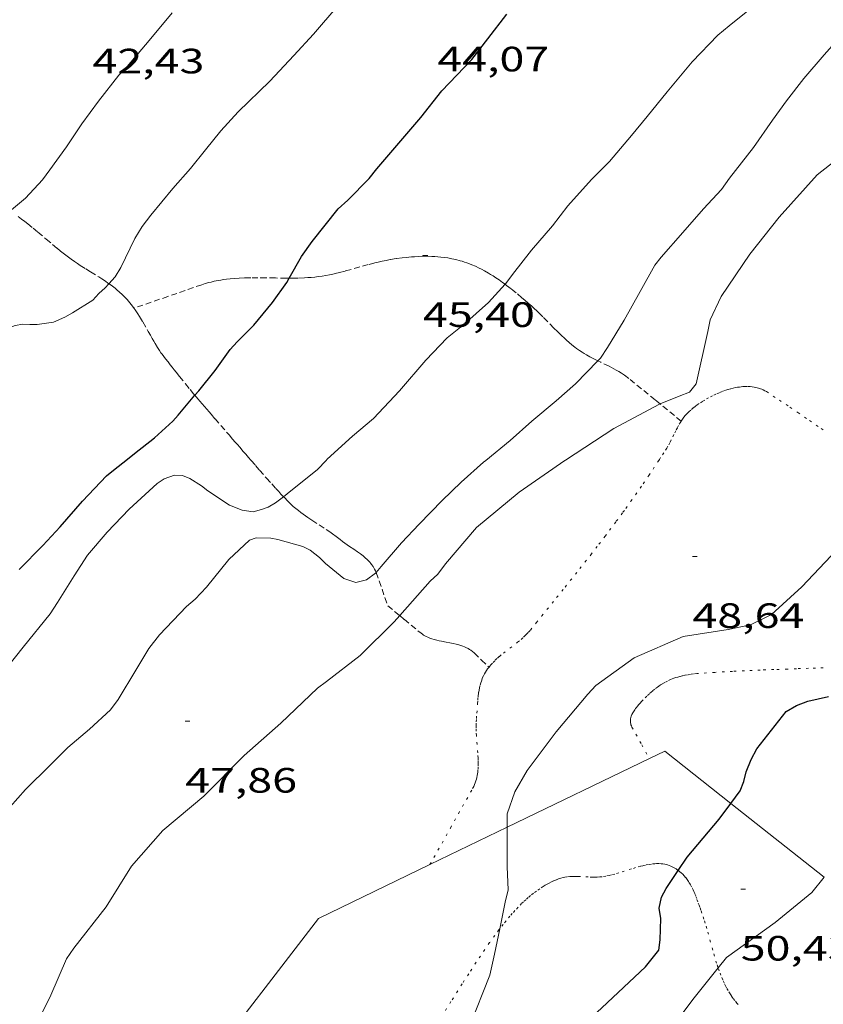
# Model space of a CAD drawing. Units: inches. Extents: x 451000 to 452044, y 4598495 to 4599002.
# Drawn here: x 451611 to 451645, y 4598772 to 4598814 of the extents above; entities that cross this region are included whole.
import ezdxf
from ezdxf.enums import TextEntityAlignment as Align

# ---------------------------------------------------------------- set-up
doc = ezdxf.new("R2010")
doc.units = ezdxf.units.IN
doc.header["$MEASUREMENT"] = 0
doc.linetypes.add('PUNTOS', pattern=[0.25, 0, -0.25])
doc.linetypes.add('TRAZOS2', pattern=[0.375, 0.25, -0.125])
for name, color, linetype, lineweight in [('CORBA DE NIVELL', 7, 'Continuous', 0), ('CORBA MESTRA', 7, 'Continuous', 0), ('CORRIOL', 7, 'Continuous', 0), ('COTA ALTIMETRICA', 7, 'Continuous', 0), ('FILAT', 7, 'Continuous', 0), ('LIMIT ESPLANADA DE TERRA', 7, 'Continuous', 0)]:
    doc.layers.add(name, color=color, linetype=linetype, lineweight=lineweight)
doc.styles.add('Style-Arial', font='ARIAL.TTF')
doc.linetypes.add('filat', pattern='A,0.25,[7,dgnlstyle-mataro.shx,S=0.008,R=0,X=0,Y=0],10.25', length=10.5)

# ---------------------------------------------------------------- blocks, each defined once
blk = doc.blocks.new('COTA')
at = {"color": 0, "linetype": 'ByBlock', "lineweight": -2}
blk.add_line((0, 0), (0.2, 0), dxfattribs=at)

msp = doc.modelspace()

# ---------------------------------------------------------------- linework, layer by layer
at = {"layer": 'CORBA DE NIVELL', "color": 30, "linetype": 'Continuous', "lineweight": 0, "flags": 128}
for points, elevation in [([(451660.8346581808, 4598818.620485628), (451654.2256117114, 4598813.846528374), (451652.1245995919, 4598812.678542505), (451650.1485886221, 4598811.636555881), (451648.1455754709, 4598810.312569027), (451646.4205635549, 4598809.094580228), (451644.6415502273, 4598807.701591565), (451643.0245340248, 4598805.896601037), (451641.7625200268, 4598804.309608151), (451640.5385045095, 4598802.514614655), (451640.0814962666, 4598801.521616584), (451639.9714923175, 4598801.023616645), (451639.4734746024, 4598798.790616962), (451639.1914714033, 4598798.426618538), (451638.7494694813, 4598798.263621639)], 48.0000744192), ([(451614.4366851244, 4598803.055186588), (451614.7024707822, 4598803.34881198), (451614.9404741254, 4598803.740810783), (451615.5434844916, 4598804.983808134), (451615.8604888907, 4598805.498806527), (451616.2214931304, 4598805.98380454), (451617.1625031935, 4598807.117799159), (451617.9155107572, 4598807.960794752), (451618.5525178073, 4598808.759791157), (451619.2035249548, 4598809.568787472), (451619.9535323394, 4598810.388783053), (451621.2965443461, 4598811.696774891), (451622.315554166, 4598812.782768843), (451623.1645624248, 4598813.697763819), (451624.200573174, 4598814.902757826)], 44.00006821760001), ([(451631.3333061661, 4598803.031304751), (451631.3654944763, 4598803.066685112), (451631.6514978485, 4598803.45268354), (451632.4565069193, 4598804.48367903), (451633.3595162255, 4598805.525673795), (451634.003523643, 4598806.371670219), (451635.0155337404, 4598807.495664285), (451635.7825407567, 4598808.263659655), (451636.7195506316, 4598809.373654267), (451637.3945577936, 4598810.179650395), (451638.2395671541, 4598811.240645627), (451639.3095784795, 4598812.514639485), (451640.3975887934, 4598813.651632993), (451640.8915925412, 4598814.044629853), (451642.1156019049, 4598815.028622092)], 46.00007131840001), ([(451610.1927396871, 4598806.137192295), (451610.8774903233, 4598806.705846207), (451611.610497416, 4598807.490841863), (451611.9145010741, 4598807.910840207), (451612.6265096441, 4598808.894836331), (451613.27651808, 4598809.873832917), (451613.9855264632, 4598810.833829026), (451614.8615362131, 4598811.939824093), (451615.2195396211, 4598812.31582196), (451616.1565494885, 4598813.42481657), (451617.1275599319, 4598814.602811028)], 43.00006666720001), ([(451635.2840006541, 4598799.770675687), (451635.3974766066, 4598799.887649589), (451635.7044804514, 4598800.331647948), (451636.4064903945, 4598801.498644432), (451637.0905007041, 4598802.717641131), (451637.7145102455, 4598803.84763815), (451637.9935132426, 4598804.185636557), (451638.9105226388, 4598805.236631229), (451639.7965316607, 4598806.244626069), (451640.5605391352, 4598807.073621556), (451640.9075432773, 4598807.548619661), (451641.9235548528, 4598808.866613995), (451642.7345649421, 4598810.030609647), (451643.3375720684, 4598810.846606336), (451644.069580457, 4598811.802602263), (451644.932589466, 4598812.813597282), (451645.6275964465, 4598813.591593216), (451646.4046040247, 4598814.431588623)], 47.00007286880001), ([(451637.9388455837, 4598797.931437667), (451638.7494694813, 4598798.263621639)], 48.0000744192), ([(451621.8800619449, 4598793.976152465), (451622.0394119498, 4598794.095741965), (451623.3314218059, 4598795.130733766), (451623.6974253097, 4598795.517731589)], 46.00007131840001), ([(451625.8306704515, 4598790.749689767), (451626.0473947106, 4598791.004706762), (451626.9194036272, 4598792.00170169), (451627.666410825, 4598792.797697256), (451628.6514200688, 4598793.81469136), (451629.4554272032, 4598794.590686462), (451630.417435144, 4598795.440680481), (451630.5104358725, 4598795.517679895)], 47.0000728688), ([(451626.8380239044, 4598788.903467221), (451628.1293931886, 4598790.378689993), (451628.4673959813, 4598790.677687892), (451628.7873997932, 4598791.114686142), (451630.1114135837, 4598792.661678495), (451631.9244277987, 4598794.164667068), (451633.8788841625, 4598795.517654336)], 48.0000744192)]:
    msp.add_lwpolyline(points, dxfattribs=dict(at, elevation=elevation))
at = {"layer": 'CORBA DE NIVELL', "color": 30, "linetype": 'Continuous', "lineweight": 0}
for points, elevation in [([(451603.3673937907, 4598795.517885843), (451603.9783999734, 4598796.207882278), (451604.8414076925, 4598797.048877034), (451605.7034147499, 4598797.802871662), (451606.8694235305, 4598798.721864239), (451608.1684337618, 4598799.804856062), (451608.9524397726, 4598800.436851094), (451609.9204461445, 4598801.078844745), (451610.4354484226, 4598801.273841139), (451610.760449321, 4598801.325838754), (451611.0634497376, 4598801.318836444), (451611.3804502594, 4598801.322834046), (451612.0764520669, 4598801.418828913), (451612.5574544212, 4598801.630825591), (451612.8884563305, 4598801.814823366), (451613.7444617321, 4598802.351817702), (451614.0034642582, 4598802.631816172), (451614.2824666104, 4598802.884814448), (451614.4366851244, 4598803.055186588)], 44.00006821760001), ([(451623.6974253097, 4598795.517731589), (451623.7474257894, 4598795.570731292), (451624.8244349025, 4598796.551724641), (451625.724442072, 4598797.312718992), (451626.8284526762, 4598798.484712432), (451627.9534643904, 4598799.798705934), (451628.8664729609, 4598800.741700469), (451629.5694783757, 4598801.311696017), (451630.629487197, 4598802.257689442), (451631.3333061661, 4598803.031304751)], 46.00007131840001), ([(451630.5104358725, 4598795.517679895), (451631.5494440009, 4598796.376673344), (451632.4694516491, 4598797.196667635), (451633.5064598125, 4598798.060661105), (451634.3274665787, 4598798.784655998), (451635.2840006541, 4598799.770675687)], 47.00007286880001), ([(451633.8788841625, 4598795.517654336), (451633.9034412618, 4598795.534654177), (451635.9664546655, 4598796.87964061), (451637.9124655811, 4598797.920627458), (451637.9388455837, 4598797.931437667)], 48.0000744192), ([(451609.7873339539, 4598786.319822871), (451610.77934487, 4598787.55581726), (451611.9313574304, 4598788.975810722), (451612.2443616411, 4598789.466809107), (451612.9533713142, 4598790.59680548), (451613.5293788919, 4598791.477802475), (451614.3643876981, 4598792.467797674), (451615.294396553, 4598793.444792133), (451616.4984067356, 4598794.540784696), (451616.7944087271, 4598794.742782765), (451617.2314105959, 4598794.899779692), (451617.5694109455, 4598794.876777092), (451617.8934105448, 4598794.757774448), (451618.3844089236, 4598794.443770236), (451618.6584076716, 4598794.222767815), (451619.5834045, 4598793.615759855), (451620.1124036433, 4598793.394755499), (451620.5894038669, 4598793.326751774), (451620.9444051457, 4598793.42274923), (451621.2274063887, 4598793.528747246), (451621.534408291, 4598793.716745208), (451621.8800619449, 4598793.976152465)], 46.00007131840001), ([(451648.2361252594, 4598794.445396055), (451647.2174450667, 4598793.315549716), (451645.4784302306, 4598791.71556043), (451643.9884158942, 4598790.130569277), (451642.689404927, 4598788.950577305), (451641.8024002663, 4598788.517583364), (451640.8483972547, 4598788.315590289), (451638.9293919805, 4598788.01260438), (451636.8403818371, 4598787.102618819), (451635.1953703259, 4598785.92162947), (451634.8623670705, 4598785.560631437), (451633.503352702, 4598783.944639244), (451632.2763383107, 4598782.298646001), (451631.7443306419, 4598781.396648641), (451631.4163229783, 4598780.453649667), (451631.4155586109, 4598779.881350828)], 49.0000759696), ([(451609.8952890741, 4598780.382812847), (451610.8802989703, 4598781.485807084), (451611.9303085271, 4598782.530800737), (451612.683315446, 4598783.288796199), (451613.6113228181, 4598784.070790371), (451614.5073304518, 4598784.893784847), (451614.8243342135, 4598785.32478311), (451615.5873449264, 4598786.580779267), (451616.1323527594, 4598787.50177656), (451616.592357881, 4598788.082773971), (451617.751368874, 4598789.294767056), (451618.1123718161, 4598789.608764804), (451618.6003764879, 4598790.124761901), (451619.5573868338, 4598791.292756451), (451620.4303944546, 4598792.118751107), (451620.7133956976, 4598792.224749126), (451621.3443965545, 4598792.208744313), (451621.6413965977, 4598792.153741973), (451622.7063959043, 4598791.844733414), (451623.0133952193, 4598791.691730847), (451623.4203934678, 4598791.377727273), (451623.6763919223, 4598791.121724932), (451624.451388321, 4598790.488718071), (451624.9633878172, 4598790.317713921), (451625.4163893314, 4598790.42471065), (451625.7983921013, 4598790.711708196), (451625.8306704515, 4598790.749689767)], 47.0000728688), ([(451611.0702189356, 4598770.898789229), (451611.9642341916, 4598772.726785279), (451612.6212468874, 4598774.265782681), (451612.9442508936, 4598774.727780946), (451614.3222663917, 4598776.48877322), (451615.4002811743, 4598778.21676772), (451616.7362948772, 4598779.749759959), (451618.4793085891, 4598781.200748985), (451620.201324446, 4598782.938738613), (451621.7613373202, 4598784.316728914), (451623.3253510428, 4598785.805719355), (451623.7113538568, 4598786.097716878), (451625.1483645144, 4598787.208707697), (451626.605377616, 4598788.637698857), (451626.8380239044, 4598788.903467221)], 48.0000744192), ([(451631.4155586109, 4598779.881350828), (451631.4133058334, 4598778.194646186), (451631.46329846, 4598777.212644286), (451631.3412942722, 4598776.685644394), (451631.1015114282, 4598775.545820273)], 49.0000759696), ([(451640.4190597318, 4598773.884120724), (451640.7712909705, 4598774.32356918), (451642.8433056021, 4598775.828555794), (451644.414317727, 4598777.105545852), (451644.9326902191, 4598777.752312484)], 51.00007907040001), ([(451631.1015114282, 4598775.545820273), (451630.8742767039, 4598774.465644495), (451630.6782696699, 4598773.578644607), (451629.8202517153, 4598771.38764772), (451628.3942342307, 4598769.374655419), (451626.7882174004, 4598767.484664674), (451625.8662067218, 4598766.265669781), (451624.9361995968, 4598765.516675675), (451624.1451949865, 4598765.070680986), (451624.071262227, 4598765.020967765)], 49.0000759696), ([(451629.4036454916, 4598762.932807005), (451629.7861967971, 4598764.156636767), (451630.0782004138, 4598764.573635198), (451631.1662103255, 4598765.657628625), (451632.7172226319, 4598766.962618878), (451633.9022332554, 4598768.120611683), (451635.6642439844, 4598769.174599947), (451637.6932561517, 4598770.363586396), (451637.992259491, 4598770.742584716), (451639.3982758443, 4598772.610576943), (451640.4190597318, 4598773.884120724)], 51.00007907040001)]:
    msp.add_lwpolyline(points, dxfattribs=dict(at, elevation=elevation))
at = {"layer": 'CORBA MESTRA', "color": 30, "linetype": 'Continuous', "lineweight": 30, "flags": 128}
for points, elevation in [([(451622.1283860296, 4598803.292755549), (451622.647489701, 4598804.218753045), (451623.1044952807, 4598804.860750574), (451624.2155075499, 4598806.250744299), (451624.6205109776, 4598806.619741797), (451625.5305193537, 4598807.537736317), (451625.8575230248, 4598807.954734482), (451626.7165318455, 4598808.941729495), (451627.7395424985, 4598810.136723584), (451628.6325525328, 4598811.276718577), (451629.9065646905, 4598812.618710991), (451630.5915724068, 4598813.495707153), (451631.3995816643, 4598814.550702658)], 45.00006976800001), ([(451610.6163697473, 4598790.867823632), (451611.6143790945, 4598791.895817654), (451612.3613862923, 4598792.69181322), (451613.3083960764, 4598793.787807734), (451614.3384058072, 4598794.85980158), (451614.7094086662, 4598795.160799231), (451615.1544120649, 4598795.517796409)], 45.00006976800001), ([(451640.9584661004, 4598780.896150736), (451641.3613458249, 4598781.432575726), (451641.5153490836, 4598781.830575175), (451641.61035241, 4598782.249575104), (451641.8183567311, 4598782.776574343), (451642.0653605133, 4598783.224573163), (451643.3103745381, 4598784.818566186), (451643.7513771034, 4598785.066563225), (451644.2353793107, 4598785.258559851), (451645.1273822035, 4598785.457553391)], 50.00007752)]:
    msp.add_lwpolyline(points, dxfattribs=dict(at, elevation=elevation))
at = {"layer": 'CORBA MESTRA', "color": 30, "linetype": 'Continuous', "lineweight": 30}
for points, elevation in [([(451618.1031392473, 4598798.301048874), (451618.2654394686, 4598798.493777419), (451618.9604471017, 4598799.357773484), (451619.6114548942, 4598800.251769931), (451619.9004578008, 4598800.575768241), (451620.6234643392, 4598801.289763861), (451621.4174728542, 4598802.249759326), (451622.027480348, 4598803.112756035), (451622.1283860296, 4598803.292755549)], 45.00006976800001), ([(451615.1544120649, 4598795.517796409), (451615.5344149682, 4598795.822793999), (451616.3834212847, 4598796.481788578), (451617.167427948, 4598797.199783743), (451617.3854301753, 4598797.448782475), (451618.1031392473, 4598798.301048874)], 45.00006976800001), ([(451638.7134703131, 4598778.04303467), (451639.0953208845, 4598778.608588541), (451640.4533352439, 4598780.223580741), (451640.9584661004, 4598780.896150736)], 50.00007752), ([(451625.0383973891, 4598760.53398947), (451626.7811827525, 4598762.919657649), (451626.9471874257, 4598763.501657293), (451627.2441946998, 4598764.399656432), (451628.0262063376, 4598765.773652628), (451628.3982097065, 4598766.141650376), (451628.8362127377, 4598766.451647534), (451630.4552262041, 4598767.895637488), (451632.1092402484, 4598769.408627284), (451633.8392525515, 4598770.676616123), (451635.4552664837, 4598772.182606197), (451637.325282608, 4598773.925594711), (451637.8932888909, 4598774.637591504), (451637.9422923813, 4598775.087591831), (451637.9692993278, 4598775.997593037), (451637.9053024836, 4598776.426594188), (451637.9963062743, 4598776.907594243), (451638.1953093751, 4598777.275593303), (451638.7134703131, 4598778.04303467)], 50.00007752)]:
    msp.add_lwpolyline(points, dxfattribs=dict(at, elevation=elevation))
at = {"layer": 'CORRIOL', "color": 7, "linetype": 'TRAZOS2', "lineweight": 0, "extrusion": (-0.1654649553726772, 0.2949183399156844, 0.9410868829841881), "elevation": 1281586.09910999}
msp.add_lwpolyline([(-2644070.143889107, -3566424.20403298), (-2644070.018237175, -3566424.256822546), (-2644069.90747992, -3566424.300598992), (-2644069.809909659, -3566424.336946756), (-2644069.637593105, -3566424.395887068), (-2644069.506965808, -3566424.435954453), (-2644069.408168827, -3566424.463543607), (-2644069.258577981, -3566424.500771042), (-2644069.107228846, -3566424.532759846), (-2644067.601360713, -3566424.822296194), (-2644066.095492607, -3566425.111832539)], dxfattribs=at)
at = {"layer": 'CORRIOL', "color": 7, "linetype": 'TRAZOS2', "lineweight": 0}
for points in [[(451610.5724839019, 4598805.921847306, 43.11406684394561), (451610.7144832949, 4598805.812846059, 43.14506689200802), (451610.847482712, 4598805.708844889, 43.17006693076801), (451610.9724821547, 4598805.609843787, 43.19006696177601), (451611.2044810803, 4598805.420841734, 43.2230670129392), (451611.4074801204, 4598805.252839933, 43.24706705014881), (451611.7614784081, 4598804.954836785, 43.28406710751361), (451612.0274771361, 4598804.732834422, 43.31306715247521), (451612.2274762018, 4598804.56883265, 43.33706718968482), (451612.3774755163, 4598804.447831325, 43.35806722224322), (451612.4904750162, 4598804.35883033, 43.37606725015041), (451612.6604742782, 4598804.226828835, 43.40706729821282), (451612.8314735796, 4598804.099827341, 43.44306735402721), (451612.9664730605, 4598804.003826168, 43.47606740519041), (451613.0944725988, 4598803.916825062, 43.51006745790401), (451613.2154721794, 4598803.836824019, 43.54406751061762), (451613.4454714283, 4598803.690822048, 43.61306761759521), (451613.6474707854, 4598803.56482032, 43.67806771837121), (451614.001469665, 4598803.344817294, 43.79506789976801), (451614.1334692323, 4598803.260816161, 43.83906796798561), (451614.2474688399, 4598803.18581518, 43.87706802690081), (451614.4366851244, 4598803.055186588, 43.9395001229181)], [(451631.3333061661, 4598803.031304751, 45.9998821845841), (451631.2254946007, 4598803.111686244, 45.96607126568641), (451631.0744951785, 4598803.218687556, 45.92007119436801), (451630.9394956596, 4598803.309688721, 45.87907113080161), (451630.820496067, 4598803.387689744, 45.845071078088), (451630.7134964018, 4598803.453690659, 45.81507103157601), (451630.6194966886, 4598803.51069146, 45.78907099126561), (451630.4504971475, 4598803.60569289, 45.74507092304801), (451630.3204974694, 4598803.674693984, 45.71407087498562), (451630.2204976938, 4598803.72469482, 45.69107083932641), (451630.0684980043, 4598803.796696085, 45.6590707897136), (451629.911498277, 4598803.864697381, 45.62807074165121), (451629.8064984328, 4598803.906698244, 45.60907071219361), (451629.7034985614, 4598803.944699083, 45.59007068273602), (451629.603498672, 4598803.979699896, 45.57307065637921), (451629.5064987568, 4598804.01070068, 45.55607063002241), (451629.4124988159, 4598804.037701435, 45.54007060521601), (451629.2284988948, 4598804.085702906, 45.50907055715361), (451629.0554989073, 4598804.122704277, 45.4820705152928), (451628.8924988823, 4598804.152705559, 45.45607047498242), (451628.7394988121, 4598804.174706754, 45.43307043932321), (451628.5944987162, 4598804.191707881, 45.4120704067648), (451628.4594986056, 4598804.204708925, 45.39307037730721), (451628.332498477, 4598804.213709903, 45.3750703494), (451628.2124983364, 4598804.219710823, 45.35907032459361), (451627.9884980195, 4598804.223712529, 45.33007027963201), (451627.7924977081, 4598804.222714014, 45.30507024087201), (451627.6214973974, 4598804.216715302, 45.28407020831361), (451627.4714970966, 4598804.207716427, 45.26707018195682), (451627.3404968251, 4598804.198717406, 45.25207015870081), (451627.1124963123, 4598804.177719104, 45.22807012149121), (451626.9424958969, 4598804.157720364, 45.21007009358401), (451626.6874952437, 4598804.123722245, 45.1860700563744), (451626.4354945571, 4598804.084724096, 45.16307002071522), (451626.2534940245, 4598804.051725426, 45.15007000056001), (451626.0824934939, 4598804.016726669, 45.14106998660641), (451625.9224929727, 4598803.980727828, 45.13606997885441), (451625.7734924609, 4598803.943728901, 45.13306997420321), (451625.4924914713, 4598803.87073092, 45.13306997420321), (451624.5094878533, 4598803.594737951, 45.14806999745922), (451624.2644869802, 4598803.529739708, 45.14806999745922), (451624.0794863594, 4598803.485741044, 45.14506999280802), (451623.9404859088, 4598803.454742051, 45.14106998660641), (451623.8364855807, 4598803.432742805, 45.13606997885441), (451623.6804851187, 4598803.403743944, 45.12706996490081), (451623.5244846795, 4598803.377745087, 45.11406994474562), (451623.3654842661, 4598803.355746261, 45.09806991993921), (451623.2114838983, 4598803.338747402, 45.08206989513281), (451623.0614835595, 4598803.324748518, 45.06406986722561), (451622.9154832498, 4598803.31374961, 45.04606983931841), (451622.7744829705, 4598803.305750668, 45.02706980986081), (451622.4984824744, 4598803.296752747, 44.98806974939521), (451622.2404820439, 4598803.292754699, 44.94806968737921), (451622.1283860296, 4598803.292755549, 44.9306121113725)], [(451622.1283860296, 4598803.292755549, 44.9306121113725), (451621.9964816656, 4598803.29275655, 44.91006962846402), (451621.5394810103, 4598803.299760029, 44.83306950908321), (451621.1394804507, 4598803.307763075, 44.76506940365601), (451620.7894799385, 4598803.311765737, 44.70406930908161), (451620.4844794657, 4598803.311768051, 44.65206922846081), (451620.2184790078, 4598803.305770061, 44.60806916024322), (451619.9854785706, 4598803.295771813, 44.57106910287841), (451619.7834781588, 4598803.282773325, 44.54006905481601), (451619.6074777645, 4598803.266774636, 44.51506901605601), (451619.4534773892, 4598803.248775777, 44.49306898194721)], [(451614.4366851244, 4598803.055186588, 43.9395001229181), (451614.4444681135, 4598803.049813474, 43.94206812767681), (451614.5904675431, 4598802.944812204, 43.98706819744481), (451614.6974670793, 4598802.861811263, 44.02006824860802), (451614.7764667237, 4598802.798810567, 44.04306828426721), (451614.8924661524, 4598802.699809533, 44.07606833543041), (451615.0064655477, 4598802.596808507, 44.10506838039202), (451615.0794651221, 4598802.525807844, 44.12206840674881), (451615.1484646904, 4598802.45480721, 44.13706843000481), (451615.2134642524, 4598802.383806607, 44.14906844860961), (451615.2744638082, 4598802.312806034, 44.15906846411361), (451615.3324633671, 4598802.242805486, 44.16806847806721), (451615.3874629288, 4598802.173804961, 44.17506848892002), (451615.4894620399, 4598802.035803973, 44.18506850442401), (451615.5824611825, 4598801.903803063, 44.19206851527681), (451615.666460349, 4598801.776802229, 44.19506851992801), (451615.7424595412, 4598801.654801463, 44.19706852302881), (451615.8814580041, 4598801.42380005, 44.19706852302881), (451616.1164552499, 4598801.012797629, 44.19506851992801), (451616.2034542087, 4598800.857796729, 44.19506851992801), (451616.2794533098, 4598800.723795945, 44.19606852147841), (451616.3474525351, 4598800.607795249, 44.19906852612962), (451616.4064518602, 4598800.506794645, 44.20306853233122), (451616.5124507119, 4598800.333793572, 44.21306854783521), (451616.5944498755, 4598800.206792753, 44.22506856644001), (451616.6574492675, 4598800.113792131, 44.23606858349441), (451616.705448826, 4598800.045791661, 44.24506859744801), (451616.7784481803, 4598799.945790952, 44.26306862535521), (451616.8544475546, 4598799.847790224, 44.28306865636321), (451616.9564467491, 4598799.720789254, 44.31606870752641), (451617.0514459934, 4598799.601788347, 44.35306876489121), (451617.1404452892, 4598799.490787501, 44.39306882690721), (451617.2234446288, 4598799.38678671, 44.43306888892321), (451617.3014440062, 4598799.288785965, 44.47306895093921), (451617.447442844, 4598799.105784575, 44.55406907652161), (451617.7054408236, 4598798.786782122, 44.70506931063201), (451617.9004393049, 4598798.54678027, 44.81706948427681), (451618.0494381625, 4598798.365778859, 44.89706960830881), (451618.1031392473, 4598798.301048874, 44.92344091787143)], [(451635.2840006541, 4598799.770675687, 46.92780431391021), (451635.1474758396, 4598799.837651409, 46.86907266569761), (451634.9514763096, 4598799.939653055, 46.78807254011522), (451634.805476698, 4598800.020654288, 46.73007245019202), (451634.6964770069, 4598800.083655213, 46.69007238817601), (451634.6164772623, 4598800.133655897, 46.66207234476481), (451634.4974776772, 4598800.212656923, 46.62207228274881), (451634.3804781256, 4598800.295657939, 46.58707222848482), (451634.3114784132, 4598800.347658543, 46.56807219902721), (451634.1804790067, 4598800.4526597, 46.5370721509648), (451634.0584795916, 4598800.554660784, 46.51207211220481), (451633.947480163, 4598800.652661778, 46.49207208119682), (451633.8434807226, 4598800.747662715, 46.47707205794082), (451633.7474812566, 4598800.837663583, 46.46507203933601), (451633.5684822994, 4598801.011665209, 46.44607200987841), (451633.4134832275, 4598801.165666625, 46.43307198972321), (451633.1444848818, 4598801.438669089, 46.41207195716481), (451632.9414861226, 4598801.643670948, 46.39407192925761), (451632.7884870387, 4598801.795672344, 46.37607190135041), (451632.6724877087, 4598801.907673398, 46.360071876544), (451632.5854881961, 4598801.989674185, 46.34607185483842), (451632.451488914, 4598802.111675392, 46.32107181607842), (451632.3164895999, 4598802.229676598, 46.29007176801601), (451632.1764902858, 4598802.348677845, 46.25407171220161), (451632.0454909249, 4598802.45967901, 46.21807165638722), (451631.8014920869, 4598802.662681177, 46.14607154475841), (451631.5854930799, 4598802.837683087, 46.07907144088161), (451631.3944939066, 4598802.985684766, 46.01907134785761), (451631.3333061661, 4598803.031304751, 45.9998821845841)], [(451637.9388455837, 4598797.931437667, 47.83940719365219), (451637.7264666812, 4598798.103629152, 47.77807407501121), (451636.6104718178, 4598799.008639024, 47.45707357733281), (451636.545472104, 4598799.059639596, 47.43807354787521), (451636.4824723706, 4598799.107640148, 47.41707351531681), (451636.4194726142, 4598799.152640696, 47.39707348430881), (451636.2974730473, 4598799.234641748, 47.35307341609121), (451636.1804734122, 4598799.306642747, 47.30907334787361), (451636.0694737333, 4598799.371643691, 47.26507327965601), (451635.9644740106, 4598799.429644578, 47.22207321298881), (451635.7654744912, 4598799.533646248, 47.13707308120481), (451635.4124752641, 4598799.707649197, 46.98307284244322), (451635.2840006541, 4598799.770675687, 46.92780431391021)], [(451618.1031392473, 4598798.301048874, 44.92344091787143), (451618.1614373119, 4598798.2307778, 44.95206969358081), (451618.2464366697, 4598798.128776996, 44.99106975404641), (451618.3114361863, 4598798.051776384, 45.01706979435681), (451618.4084354641, 4598797.93677547, 45.05306985017122), (451618.507434745, 4598797.82177454, 45.08406989823361), (451618.6094340078, 4598797.703773584, 45.11006993854401), (451618.7054333145, 4598797.592772683, 45.13006996955201), (451618.7944326557, 4598797.487771845, 45.14606999435841), (451618.9644314397, 4598797.292770253, 45.17007003156801), (451619.5594271572, 4598796.606764675, 45.2260701183904), (451619.708426083, 4598796.434763277, 45.24407014629761), (451619.819425284, 4598796.306762236, 45.26207017420481), (451619.9034246782, 4598796.209761449, 45.27707019746081), (451620.0284237794, 4598796.065760277, 45.30507024087201), (451620.1534228806, 4598795.921759105, 45.34107029668641), (451620.2734220119, 4598795.78275798, 45.38207036025281), (451620.3864212008, 4598795.65275692, 45.42407042536961), (451620.4914204455, 4598795.531755936, 45.46607049048641), (451620.5034203578, 4598795.517755823, 45.47107049823842)], [(451638.8414615509, 4598797.19961929, 48.10007457424001), (451637.9388455837, 4598797.931437667, 47.83940719365219)], [(451620.5034203578, 4598795.517755823, 45.47107049823842), (451620.6864190254, 4598795.304754105, 45.55107062227041), (451620.8574178033, 4598795.108752503, 45.63107074630241), (451621.1554156856, 4598794.768749716, 45.77407096800961), (451621.3794141284, 4598794.517747627, 45.88007113235201), (451621.5484129715, 4598794.330746055, 45.95607125018242), (451621.6764121229, 4598794.192744869, 46.00907133235361), (451621.7724114903, 4598794.089743981, 46.04607138971841), (451621.8800619449, 4598793.976152465, 46.08393495622025)], [(451621.8800619449, 4598793.976152465, 46.08393495622025), (451621.9174105542, 4598793.936742644, 46.09707146878881), (451622.0634096272, 4598793.7847413, 46.14207153855682)], [(451622.0634096272, 4598793.7847413, 46.14207153855682), (451622.1818180304, 4598793.668620314, 46.17317080244734), (451622.2981504621, 4598793.563563542, 46.20077468447283), (451622.4114028504, 4598793.46804549, 46.22546599751232), (451622.5208572975, 4598793.380802512, 46.24771591756412), (451622.6260219586, 4598793.300784988, 46.26790559088404), (451622.7265824247, 4598793.227117953, 46.28634356008121), (451622.9193904072, 4598793.091842284, 46.31995373823178), (451623.0915764747, 4598792.975704626, 46.34872251357001), (451623.7035865773, 4598792.57323334, 46.45055759683712), (451623.8551103423, 4598792.470726584, 46.47764867555284), (451623.9674426979, 4598792.392646965, 46.49872823947024), (451624.1330940141, 4598792.273034357, 46.53183834054923), (451624.2944006805, 4598792.149721838, 46.5670721974768), (451624.4005079911, 4598792.06869222, 46.59021966828387), (451624.5035647463, 4598791.994127065, 46.61095144272807), (451624.7028694396, 4598791.856410322, 46.64839942095091), (451624.8797539608, 4598791.736236576, 46.68099488760672), (451625.0330742009, 4598791.629731723, 46.71051982122658), (451625.1638638964, 4598791.534429518, 46.7378832475431), (451625.2742191408, 4598791.448704283, 46.76350644471424), (451625.3666408908, 4598791.371424033, 46.78755445709511), (451625.4436637061, 4598791.301742199, 46.81007135348174), (451625.5076602467, 4598791.238975725, 46.83105600468751), (451625.5607513037, 4598791.182535828, 46.85050200181551), (451625.6047775694, 4598791.131890588, 46.86841627257813), (451625.6413048554, 4598791.086546024, 46.88482561226822), (451625.7003998795, 4598791.004714857, 46.91530797405176), (451625.7403874958, 4598790.941127798, 46.93974650188535), (451625.7677716691, 4598790.892111765, 46.95901936724066), (451625.8044057529, 4598790.816336323, 46.98953114891296), (451625.8306704515, 4598790.749689767, 47.01711401612913)], [(451625.8306704515, 4598790.749689767, 47.01711401612913), (451625.835392356, 4598790.737707956, 47.02207290290881), (451626.0828873906, 4598790.030704982, 47.31857337786168), (451626.3303823947, 4598789.323702008, 47.61507382229601)], [(451626.3303823947, 4598789.323702008, 47.61507382229601), (451626.8380239044, 4598788.903467221, 47.90776661978504)], [(451626.8380239044, 4598788.903467221, 47.90776661978504), (451627.0388790582, 4598788.737195707, 48.02357444037513), (451627.7473756913, 4598788.150689437, 48.43207508897281), (451627.8023087421, 4598788.108386425, 48.4614141645818), (451627.8583669261, 4598788.070840271, 48.48717774711419), (451627.9151708016, 4598788.037468866, 48.50975717602369), (451627.9723894214, 4598788.007755108, 48.52950371989897), (451628.0297349923, 4598787.98124015, 48.54673266595027), (451628.0869584797, 4598787.957517428, 48.56172676860624), (451628.1438451522, 4598787.936227129, 48.57473945396252), (451628.200211072, 4598787.917051161, 48.58599774956305), (451628.312562412, 4598787.883460577, 48.60429484510207), (451628.4211147533, 4598787.855527339, 48.61760710061179), (451628.5251686299, 4598787.831750275, 48.62708537086888), (451628.624277974, 4598787.810987137, 48.63364112309046), (451628.812728867, 4598787.774146392, 48.64084457064284), (451628.978656367, 4598787.741824363, 48.64291549886962), (451629.123146763, 4598787.711526549, 48.64250529894778), (451629.2480467248, 4598787.68216611, 48.64112683677461), (451629.3554960278, 4598787.653418676, 48.63959697204118), (451629.4476598115, 4598787.625337883, 48.63831650495386), (451629.5265838584, 4598787.598133591, 48.63744565793581), (451629.5941254077, 4598787.572050394, 48.63701211131804), (451629.6519284348, 4598787.54730615, 48.63697622149523), (451629.7498327294, 4598787.49924158, 48.6379180546764), (451629.8202486518, 4598787.458826267, 48.63966679849914), (451629.871199773, 4598787.425840173, 48.64167861228141), (451629.9443864325, 4598787.371735588, 48.64599247132105), (451630.0133728385, 4598787.311670943, 48.65207543006081), (451630.329562409, 4598787.012391767, 48.6854501270272), (451630.6457519759, 4598786.713112592, 48.71882485412421)]]:
    msp.add_polyline3d(points, dxfattribs=at)
at = {"layer": 'FILAT', "color": 7, "linetype": 'filat', "lineweight": 0}
for points in [[(451640.9584661004, 4598780.896150736, 50.10997702632618), (451638.1363536936, 4598783.128602826, 49.61307691999521), (451637.4860688291, 4598782.814408017, 49.5766639190259)], [(451637.4860688226, 4598782.814408029, 49.57666391866051), (451631.4155586109, 4598779.881350828, 49.23674289893789)], [(451637.4860688291, 4598782.814408017, 49.5766639190259), (451637.4860688226, 4598782.814408029, 49.57666391866051)], [(451644.9326902191, 4598777.752312484, 50.80973384051178), (451640.9584661004, 4598780.896150736, 50.10997702632618)], [(451631.4155586109, 4598779.881350828, 49.23674289893789), (451628.1266299013, 4598778.292256057, 49.05257781860889)], [(451628.1266299013, 4598778.292256057, 49.05257781860889), (451623.3672766513, 4598775.992703822, 48.78607563781441), (451608.1331029515, 4598756.212788744, 49.16507622541601), (451610.0763859429, 4598751.349362062, 49.36888283640848)]]:
    msp.add_polyline3d(points, dxfattribs=at)
at = {"layer": 'LIMIT ESPLANADA DE TERRA', "color": 7, "linetype": 'PUNTOS', "lineweight": 0}
for points in [[(451640.0864713038, 4598798.230611444, 48.21007474478401), (451640.2264720595, 4598798.30161049, 48.21407475098562), (451640.3614727544, 4598798.365609566, 48.21607475408641), (451640.4924733824, 4598798.421608659, 48.21707475563682), (451640.617473948, 4598798.470607786, 48.21607475408641), (451640.7374744528, 4598798.51260694, 48.21507475253602), (451640.8504748935, 4598798.547606139, 48.21307474943521), (451640.9564752855, 4598798.57760538, 48.21107474633441), (451641.0574756317, 4598798.602604652, 48.20807474168321), (451641.1524759383, 4598798.623603964, 48.20607473858242), (451641.2404761962, 4598798.639603321, 48.20407473548161), (451641.3234764159, 4598798.651602711, 48.20207473238082), (451641.4014766127, 4598798.661602134, 48.20007472928001), (451641.4734767699, 4598798.667601597, 48.19907472772961), (451641.5414769056, 4598798.671601087, 48.19707472462881), (451641.6674771237, 4598798.674600136, 48.19507472152801), (451641.7764772548, 4598798.6695993, 48.19407471997761), (451641.8694773383, 4598798.661598583, 48.19307471842721), (451641.9504773728, 4598798.649597949, 48.19307471842721), (451642.0204773828, 4598798.636597399, 48.19407471997761), (451642.0804773695, 4598798.622596921, 48.19407471997761), (451642.1324773363, 4598798.607596503, 48.19507472152801), (451642.2214772543, 4598798.578595784, 48.19707472462881), (451642.2864771578, 4598798.552595249, 48.20007472928001), (451642.3344770652, 4598798.530594851, 48.20207473238082), (451642.4054769021, 4598798.494594256, 48.20507473703201), (451642.4734766965, 4598798.453593678, 48.21007474478401), (451642.7694757062, 4598798.262591135, 48.23407478199361), (451643.0264748147, 4598798.092588922, 48.25707481765281), (451643.4764732437, 4598797.793585043, 48.30307488897122), (451643.8114720332, 4598797.565582149, 48.34107494788641), (451644.3124702073, 4598797.222577815, 48.40307504401121), (451644.8124683648, 4598796.877573486, 48.46907514633761), (451645.0334675391, 4598796.723571571, 48.5000751944)], [(451638.8414615509, 4598797.19961929, 48.10007457424001), (451638.8994622857, 4598797.284618982, 48.1040745804416), (451638.9574629522, 4598797.360618661, 48.10807458664322), (451639.0134635625, 4598797.429618343, 48.11307459439521), (451639.0684641258, 4598797.492618023, 48.11907460369761), (451639.1224646344, 4598797.5486177, 48.12407461144961), (451639.1744651096, 4598797.600617386, 48.13007462075201), (451639.2744659627, 4598797.692616769, 48.14107463780641), (451639.3664666896, 4598797.769616191, 48.15107465331042), (451639.4504673131, 4598797.834615654, 48.16007466726402), (451639.524467845, 4598797.889615179, 48.16807467966721), (451639.6594687448, 4598797.980614296, 48.18107469982242), (451639.7624694053, 4598798.046613616, 48.19007471377601), (451639.9224703666, 4598798.140612548, 48.20107473083041), (451640.0864713038, 4598798.230611444, 48.21007474478401)], [(451637.8814473002, 4598795.517623967, 48.14807464865922), (451637.9094476622, 4598795.55962382, 48.14407464245761), (451638.0444494119, 4598795.76262311, 48.12707461610081), (451638.1784511599, 4598795.965622407, 48.11307459439521), (451638.2254517866, 4598796.038622166, 48.10907458819361), (451638.3074529836, 4598796.179621761, 48.10207457734082), (451638.3744540436, 4598796.305621449, 48.09807457113921), (451638.4854559152, 4598796.529620953, 48.09307456338722), (451638.5674573322, 4598796.699620594, 48.09207456183681), (451638.6304583935, 4598796.826620314, 48.09207456183681), (451638.6794591828, 4598796.920620088, 48.09307456338722), (451638.756460372, 4598797.061619721, 48.09607456803842), (451638.7984609606, 4598797.13061951, 48.09807457113921), (451638.8414615509, 4598797.19961929, 48.10007457424001)], [(451630.6457519796, 4598786.713112588, 48.71882486434736), (451630.6773696341, 4598786.75366504, 48.71607552928641), (451630.7243701243, 4598786.808664769, 48.71107552153441), (451630.8183710591, 4598786.912664218, 48.70007550448001), (451630.911371909, 4598787.005663655, 48.69007548897601), (451631.0023726874, 4598787.089663096, 48.67907547192161), (451631.0893733989, 4598787.165662553, 48.66907545641762), (451631.2583747004, 4598787.302661483, 48.64807542385922), (451631.8643791606, 4598787.766657604, 48.57607531223041), (451632.0103803051, 4598787.887656684, 48.56007528742401), (451632.1163811826, 4598787.981656026, 48.54907527036961), (451632.1933818558, 4598788.054655556, 48.54107525796642), (451632.2493823752, 4598788.111655219, 48.53507524866402), (451632.3313831625, 4598788.19865473, 48.52807523781122), (451632.4083839723, 4598788.289654288, 48.52107522695841), (451632.6593867135, 4598788.599652864, 48.50307519905121), (451632.8943892783, 4598788.88965153, 48.48907517734562), (451633.1143916832, 4598789.161650282, 48.47807516029121), (451633.5283962098, 4598789.673647936, 48.46307513703521), (451633.8904001703, 4598790.121645884, 48.45407512308161), (451634.5194071169, 4598790.908642331, 48.44307510602722), (451634.9874123494, 4598791.502639702, 48.43407509207361), (451635.3354162806, 4598791.949637754, 48.42507507812002), (451635.5944192467, 4598792.287636312, 48.41607506416642), (451635.7874214732, 4598792.541635241, 48.40807505176321), (451636.0744248242, 4598792.924633658, 48.39207502695682), (451636.3584281857, 4598793.3096321, 48.37207499594881), (451636.477429607, 4598793.47263145, 48.36107497889442), (451636.697432285, 4598793.780630258, 48.33507493858401), (451636.8874346282, 4598794.050629234, 48.30807489672321), (451637.2154387484, 4598794.526627485, 48.25507481455201), (451637.458441849, 4598794.885626196, 48.21407475098562), (451637.6394441707, 4598795.154625241, 48.18407470447361), (451637.8814473002, 4598795.517623967, 48.14807464865922)], [(451628.1266299013, 4598778.292256057, 48.86207875837392), (451629.0013146513, 4598779.849667055, 48.87007576804802), (451629.9483289197, 4598781.536662485, 48.88007578355201), (451629.9913296085, 4598781.618662284, 48.88007578355201), (451630.0283302804, 4598781.699662129, 48.88007578355201), (451630.0593309356, 4598781.779662018, 48.87907578200161), (451630.0863315692, 4598781.857661934, 48.87907578200161), (451630.1083321876, 4598781.934661888, 48.87707577890081), (451630.1273327861, 4598782.009661859, 48.87607577735042), (451630.1423333709, 4598782.083661861, 48.87407577424961), (451630.1543339358, 4598782.15566188, 48.87307577269921), (451630.1643344824, 4598782.225661914, 48.87107576959841), (451630.1783355512, 4598782.363662021, 48.86707576339682), (451630.185336556, 4598782.494662171, 48.86207575564481), (451630.1873375076, 4598782.61966235, 48.85807574944322), (451630.1853383922, 4598782.736662547, 48.85307574169121), (451630.1813392282, 4598782.847662748, 48.8480757339392), (451630.1683407939, 4598783.05666317, 48.83907571998562), (451630.1073463065, 4598783.79566478, 48.80707567037281), (451630.0973476871, 4598783.979665142, 48.79907565796961), (451630.0933487203, 4598784.116665384, 48.79407565021762), (451630.0933495018, 4598784.219665543, 48.79007564401601), (451630.0973506614, 4598784.371665749, 48.78507563626402), (451630.1093518181, 4598784.521665891, 48.78007562851201), (451630.1283535851, 4598784.7506661, 48.77407561920961), (451630.154356668, 4598785.151666525, 48.76607560680641), (451630.1653578232, 4598785.301666674, 48.76307560215521), (451630.1773588434, 4598785.433666787, 48.76107559905441), (451630.1903597285, 4598785.547666865, 48.75907559595361), (451630.2043605089, 4598785.647666914, 48.75707559285281), (451630.2193611924, 4598785.734666935, 48.75507558975201), (451630.2343617923, 4598785.81066694, 48.75407558820162), (451630.2663628435, 4598785.942666901, 48.75107558355041), (451630.294363638, 4598786.041666843, 48.74807557889921), (451630.3193642382, 4598786.115666768, 48.74707557734881), (451630.3603651364, 4598786.225666627, 48.74307557114721), (451630.4093660394, 4598786.334666423, 48.74007556649601), (451630.4513667267, 4598786.416666233, 48.73707556184481), (451630.4943673701, 4598786.492666024, 48.73307555564322), (451630.5393679861, 4598786.564665794, 48.72907554944161), (451630.5843685642, 4598786.631665557, 48.72507554324001), (451630.6313691151, 4598786.694665298, 48.72007553548801), (451630.6457519796, 4598786.713112588, 48.71882486434736)], [(451644.9013709149, 4598786.674625781, 49.2016621764837), (451644.5664442212, 4598786.666750263, 49.1886543130594), (451644.272895408, 4598786.658512357, 49.18060986563751), (451643.7584214766, 4598786.641727178, 49.17273061516354), (451643.3722180983, 4598786.627731583, 49.17086806764252), (451642.7929305551, 4598786.605615488, 49.17232828902936), (451642.2143862309, 4598786.58357724, 49.17607624247041), (451641.5382771436, 4598786.554960785, 49.1811280402133), (451641.0314396796, 4598786.52907522, 49.185322632733), (451640.2713957657, 4598786.483570952, 49.19138685307888), (451639.5113808793, 4598786.430597511, 49.19607627347841), (451639.3664181553, 4598786.417677847, 49.19675967552065), (451639.232550276, 4598786.401593662, 49.19738899868027), (451639.1087222484, 4598786.382720735, 49.19796973629745), (451638.9940091187, 4598786.36144306, 49.1985067103042), (451638.8875963804, 4598786.338139257, 49.19900401018713), (451638.7887639505, 4598786.313172838, 49.19946532869159), (451638.6968723765, 4598786.286885764, 49.19989387026607), (451638.6113516659, 4598786.259594309, 49.20029238158065), (451638.5316915197, 4598786.231587057, 49.20066342619413), (451638.4574336123, 4598786.203123757, 49.20100920144258), (451638.3881644803, 4598786.174435801, 49.20133172155076), (451638.2591132922, 4598786.115213018, 49.20193263193399), (451638.1469836163, 4598786.05732685, 49.20245495703349), (451638.0493943113, 4598786.001819492, 49.20290992767814), (451637.964350842, 4598785.949389472, 49.20330672995354), (451637.8901673668, 4598785.900461707, 49.20365323764737), (451637.8254082943, 4598785.85524969, 49.20395601224929), (451637.7123584943, 4598785.77057614, 49.20448541765397), (451637.6277501605, 4598785.702292182, 49.20488240304071), (451637.5643645395, 4598785.64831199, 49.20518032519211), (451637.4693545572, 4598785.56277588, 49.2056277882718), (451637.3743702897, 4598785.471612239, 49.20607628898242), (451637.2157475973, 4598785.311919113, 49.20493590207077), (451637.1478500745, 4598785.240811299, 49.20347909876231), (451637.0859035472, 4598785.1735872, 49.20174881866643), (451637.0298440172, 4598785.110145864, 49.19990308687021), (451636.9794836723, 4598785.050362469, 49.19805585966472), (451636.9345499502, 4598784.994095808, 49.19628703463161), (451636.8947155994, 4598784.941193992, 49.19465038546797), (451636.8596218117, 4598784.891499244, 49.19317954362339), (451636.8288951918, 4598784.844851162, 49.19189324749173), (451636.802160665, 4598784.801089645, 49.19079900463796), (451636.7790506037, 4598784.760056859, 49.1898962352095), (451636.7412406719, 4598784.683164971, 49.18860462884896), (451636.7145868113, 4598784.616007166, 49.18800170424097), (451636.6966257382, 4598784.557400931, 49.18796019900373), (451636.6853079402, 4598784.50628271, 49.18835114171624), (451636.6789688672, 4598784.461706682, 49.18905734112041), (451636.6762826036, 4598784.4228383, 49.18997875738707), (451636.6762104448, 4598784.388945, 49.19103399752525), (451636.6814245196, 4598784.32992552, 49.19348186044698), (451636.6899905616, 4598784.28593433, 49.19585653986951), (451636.6991430719, 4598784.253110424, 49.19796116058299), (451636.7174198676, 4598784.204170452, 49.20166895160331), (451636.7413593231, 4598784.155615003, 49.20607628898242), (451637.1633542108, 4598783.395610623, 49.28107640526241), (451637.4860688226, 4598782.814408029, 49.33843166743942)], [(451637.4860688226, 4598782.814408029, 49.33843166743942), (451637.4860688291, 4598782.814408017, 49.33843166859916)], [(451638.7134703131, 4598778.04303467, 49.96879557538379), (451638.6753161513, 4598778.070590894, 49.95607745178242), (451638.6233163364, 4598778.105591343, 49.93807742387521), (451638.574316488, 4598778.13559176, 49.92207739906882), (451638.4813167307, 4598778.186592545, 49.89007734945601), (451638.3973168889, 4598778.224593242, 49.86207730604481), (451638.3223169926, 4598778.253593856, 49.83807726883521), (451638.2573170588, 4598778.275594383, 49.81607723472641), (451638.1993170979, 4598778.292594849, 49.79807720681921), (451638.1473171083, 4598778.304595263, 49.78107718046241), (451638.0573170902, 4598778.32059597, 49.75407713860162), (451637.989317053, 4598778.3295965, 49.73307710604322), (451637.8873169404, 4598778.335597283, 49.70407706108161), (451637.8363168613, 4598778.335597671, 49.69007703937601), (451637.7853167671, 4598778.333598055, 49.67607701767041), (451637.7133166175, 4598778.328598593, 49.65707698821282), (451637.5753162897, 4598778.313599616, 49.62007693084802), (451637.4453159288, 4598778.29260057, 49.58507687658401), (451637.3233155576, 4598778.268601459, 49.55307682697122), (451637.208315182, 4598778.242602292, 49.52307678045922), (451637.1013148113, 4598778.215603061, 49.49507673704802), (451636.8993140732, 4598778.159604507, 49.44407665797761), (451636.7233133982, 4598778.106605761, 49.40007658976001), (451636.4133121816, 4598778.009607962, 49.33007648123201), (451636.180311274, 4598777.937609619, 49.28207640681282), (451636.0053106234, 4598777.887610869, 49.25007635720001), (451635.8733101608, 4598777.853611818, 49.22807632309121), (451635.7743098327, 4598777.830612533, 49.21307629983521), (451635.6263093681, 4598777.799613609, 49.19407627037761), (451635.4773089474, 4598777.7746147, 49.17707624402081), (451635.3643086735, 4598777.761615537, 49.16707622851681), (451635.2563084605, 4598777.755616347, 49.16107621921441), (451635.1543082873, 4598777.753617118, 49.15807621456321), (451635.058308146, 4598777.754617848, 49.15607621146241), (451634.8753079154, 4598777.761619247, 49.15707621301282), (451634.5533075604, 4598777.78062172, 49.16507622541601), (451634.4333074123, 4598777.785622638, 49.17007623316801), (451634.3273072707, 4598777.788623448, 49.1740762393696), (451634.2353071205, 4598777.787624144, 49.17707624402081), (451634.1553069812, 4598777.785624747, 49.17907624712161), (451634.0863068439, 4598777.781625265, 49.18107625022242), (451633.9643065637, 4598777.769626172, 49.18307625332321), (451633.8743063104, 4598777.754626832, 49.18307625332321), (451633.8073061078, 4598777.74162732, 49.18307625332321), (451633.7083057495, 4598777.71462803, 49.18107625022242), (451633.6593055598, 4598777.699628377, 49.17907624712161), (451633.6103053472, 4598777.681628721, 49.17707624402081), (451633.503304855, 4598777.638629467, 49.17107623471841), (451633.4013043555, 4598777.593630171, 49.16507622541601), (451633.3043038636, 4598777.548630837, 49.15807621456321), (451633.2123033644, 4598777.501631463, 49.15207620526081), (451633.1233028622, 4598777.453632064, 49.14507619440802), (451633.0393023753, 4598777.406632628, 49.13807618355521), (451632.9593018795, 4598777.357633159, 49.13107617270241), (451632.8063008987, 4598777.259634168, 49.11707615099682), (451632.6662999381, 4598777.161635078, 49.10407613084161), (451632.5382990113, 4598777.065635901, 49.09007610913602), (451632.4202981151, 4598776.971636649, 49.07807609053122), (451632.3122972572, 4598776.880637328, 49.06607607192641), (451632.213296436, 4598776.792637943, 49.05507605487201), (451632.12229565, 4598776.707638502, 49.04507603936801), (451632.0372949036, 4598776.626639021, 49.03607602541441), (451631.8822934721, 4598776.469639954, 49.01907599905761), (451631.7502921976, 4598776.328640738, 49.00507597735201), (451631.6362910647, 4598776.202641406, 48.99307595874721), (451631.5392900646, 4598776.090641969, 48.98407594479361), (451631.3722882881, 4598775.890642926, 48.970075923088), (451631.2502869457, 4598775.738643616, 48.96107590913441), (451631.1015114282, 4598775.545820273, 48.95359564941589)], [(451628.1263014734, 4598778.291671278, 48.86207575564481), (451628.1266299013, 4598778.292256057, 48.86207875837392)], [(451639.5013080765, 4598776.837582715, 50.21307785023521), (451639.4583088749, 4598776.951583218, 50.19707782542881), (451639.4193095731, 4598777.051583669, 50.18407780527361), (451639.3833101698, 4598777.137584075, 50.1740777897696), (451639.3493106938, 4598777.213584451, 50.16407777426561), (451639.2853115961, 4598777.345585142, 50.14707774790882), (451639.231312256, 4598777.443585703, 50.13207772465281), (451639.1863127401, 4598777.516586157, 50.12007770604802), (451639.1513131032, 4598777.571586508, 50.11007769054401), (451639.0943136369, 4598777.653587068, 50.09307766418722), (451639.0313141615, 4598777.735587673, 50.07407763472961), (451638.967314639, 4598777.811588276, 50.05407760372161), (451638.9053150435, 4598777.87758885, 50.03307757116321), (451638.8443153891, 4598777.935589403, 50.01307754015522), (451638.7853156846, 4598777.986589929, 49.99307750914721), (451638.7293159392, 4598778.031590424, 49.97407747968962), (451638.7134703131, 4598778.04303467, 49.96879557538379)], [(451640.4190597318, 4598773.884120724, 50.93411665617656), (451640.405287368, 4598773.923571338, 50.92407895256961), (451640.3522884923, 4598774.082571987, 50.88407889055361), (451640.2602906259, 4598774.382573149, 50.80907877427362), (451640.184292496, 4598774.644574132, 50.74307867194721), (451639.9322990782, 4598775.563577469, 50.51307831535522), (451639.8653007119, 4598775.792578333, 50.45607822698242), (451639.8123019272, 4598775.963579, 50.41307816031522), (451639.7273037378, 4598776.219580042, 50.3480780595392), (451639.6823046393, 4598776.347580582, 50.31607800992641), (451639.6343055285, 4598776.474581143, 50.28407796031361), (451639.603306095, 4598776.555581504, 50.26507793085601), (451639.5483071554, 4598776.706582155, 50.23507788434401), (451639.5013080765, 4598776.837582715, 50.21307785023521)], [(451631.1015114282, 4598775.545820273, 48.95359564941589), (451631.0712849079, 4598775.506644615, 48.95207589518081), (451630.8972828703, 4598775.273645573, 48.94807588897921), (451630.6722801617, 4598774.962646798, 48.94607588587841), (451630.4662776116, 4598774.668647906, 48.94507588432801), (451630.2762752153, 4598774.391648917, 48.94407588277761), (451630.1012729636, 4598774.13064984, 48.94207587967681), (451629.7802687252, 4598773.637651511, 48.94007587657601), (451629.5032650179, 4598773.205652944, 48.93807587347521), (451629.0242585315, 4598772.448655405, 48.93607587037441), (451628.6652536881, 4598771.883657252, 48.93407586727361), (451628.3922500628, 4598771.46165867, 48.93207586417281), (451628.1852473594, 4598771.147659753, 48.93107586262242), (451628.0282453481, 4598770.914660583, 48.93007586107201), (451627.7892423371, 4598770.566661858, 48.92907585952161), (451627.5442393472, 4598770.222663183, 48.92807585797122), (451627.4562383078, 4598770.103663666, 48.92807585797122), (451627.2822363157, 4598769.876664635, 48.92707585642081), (451627.1132344679, 4598769.667665593, 48.92607585487041)], [(451641.2702766221, 4598772.330562305, 51.35407961924161), (451641.2182769816, 4598772.388562789, 51.33607959133441), (451641.1252776796, 4598772.499563667, 51.30207953862081), (451641.047278325, 4598772.600564416, 51.27207949210882), (451640.9832789163, 4598772.691565042, 51.24507945024802), (451640.9292794548, 4598772.773565579, 51.22207941458881), (451640.8402804321, 4598772.920566482, 51.18207935257281), (451640.7782811858, 4598773.032567127, 51.15207930606081), (451640.7332817686, 4598773.118567601, 51.12907927040161), (451640.6702826648, 4598773.249568282, 51.09507921768802), (451640.6112835825, 4598773.382568937, 51.06107916497441), (451640.5332849183, 4598773.574569825, 51.01307909055522), (451640.4642861772, 4598773.754570629, 50.96707901923681), (451640.4190597318, 4598773.884120724, 50.93411665617656)]]:
    msp.add_polyline3d(points, dxfattribs=at)

# ---------------------------------------------------------------- block references
at = {"layer": 'COTA ALTIMETRICA', "color": 7, "linetype": 'Continuous', "lineweight": 0, "xscale": 1.000001550400009, "yscale": 1.000001550399986, "zscale": 1.0000015504, "rotation": 359.9995652666707}
for p in [(451627.8294980613, 4598804.261713794, 45.40207039126081), (451639.3214185073, 4598791.428606701, 48.64207541455682), (451617.6883317035, 4598784.408759959, 47.85607419594241), (451641.3793141066, 4598777.248569103, 50.42907818512161)]:
    msp.add_blockref('COTA', p, dxfattribs=at)

# ---------------------------------------------------------------- texts
at = {"layer": 'COTA ALTIMETRICA', "color": 7, "linetype": 'Continuous', "lineweight": 0, "style": 'Style-Arial', "width": 1.333331428571429}
for s, p in [('44,07', (451628.4415665013, 4598813.156722941, 44.06706832147681)), ('42,43', (451613.7375430597, 4598813.071834376, 42.43206578657281)), ('45,40', (451627.8294828862, 4598802.261710692, 45.40207039126081)), ('48,64', (451639.3214033322, 4598789.428603601, 48.64207541455682)), ('47,86', (451617.6883165285, 4598782.408756859, 47.85607419594241)), ('50,43', (451641.3792989316, 4598775.248566003, 50.42907818512161))]:
    msp.add_text(s, height=1.05000162792, rotation=359.99956526667, dxfattribs=at).set_placement(p, align=Align.TOP_LEFT)

doc.saveas('drawing.dxf')
